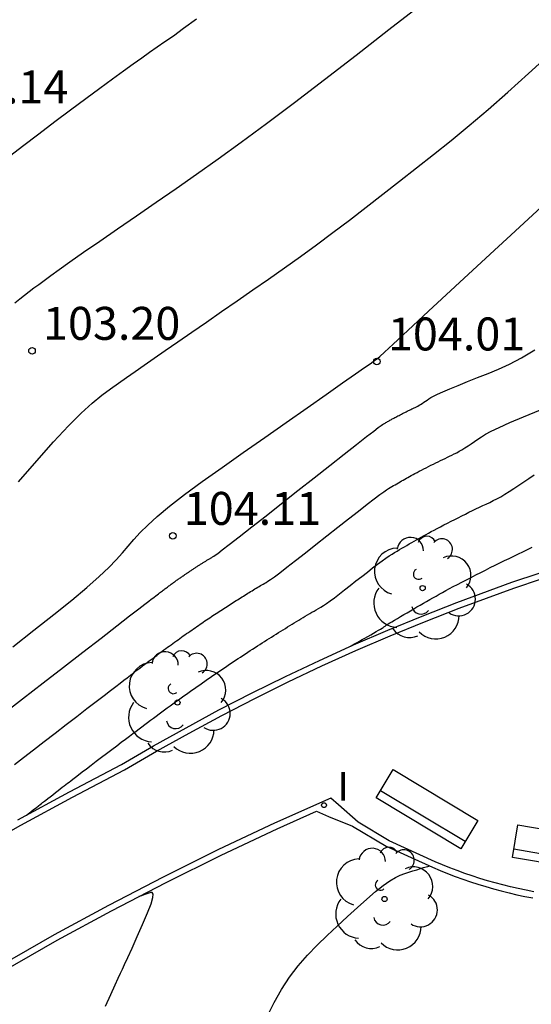
# Model space of a CAD drawing. Units: metres. Extents: x 582194 to 582384, y 4794820 to 4795280.
# Drawn here: x 582264 to 582275, y 4795216 to 4795239 of the extents above; entities that cross this region are included whole.
import ezdxf

# ---------------------------------------------------------------- set-up
doc = ezdxf.new("R2010")
doc.units = ezdxf.units.M
doc.header["$LTSCALE"] = 2
doc.layers.get('0').update_dxf_attribs({"linetype": 'CONTINUOUS'})
for name, color, linetype in [('020104', 34, 'CONTINUOUS'), ('020204', 9, 'CONTINUOUS'), ('020308', 9, 'CONTINUOUS'), ('060113', 4, 'CONTINUOUS'), ('060142', 4, 'CONTINUOUS'), ('090202', 1, 'CONTINUOUS'), ('100105', 3, 'CONTINUOUS'), ('100116', 71, 'CONTINUOUS'), ('100202', 3, 'CONTINUOUS'), ('270204', 9, 'CONTINUOUS'), ('270304', 9, 'CONTINUOUS')]:
    doc.layers.add(name, color=color, linetype=linetype)
doc.layers.add('020105', color=24, linetype='CONTINUOUS', lineweight=30)
doc.styles.add('ROMANS', font='ROMANS')
doc.styles.get("Standard").update_dxf_attribs({"font": 'ROMANS.SHX'})

# ---------------------------------------------------------------- blocks, each defined once
blk = doc.blocks.new('COTAPU')
blk.add_circle((0, 0), 0.075)
blk = doc.blocks.new('ARBOL')
blk.add_circle((0, 0), 0.0587)
for centre, radius, start, end in [((-0.28, 0.855), 0.3, 359.2878, 173.6078), ((0.097, 0.97), 0.21, 23.1565, 160.4665), ((0.438, 0.881), 0.24, 301.578, 139.328), ((-0.564, 0.381), 0.532, 92.28, 254.58), ((0.656, 0.288), 0.443, 319.8556, 114.7656), ((-0.091, 0.321), 0.12, 119.14, 310.56), ((0.819, -0.249), 0.383, 235.5275, 62.0275), ((-0.556, -0.339), 0.555, 142.64, 266.54), ((-0.039, -0.384), 0.21, 189.64, 323.88), ((0.299, -0.624), 0.532, 224.67, 0.24), ((-0.301, -0.676), 0.45, 213.78, 295.32)]:
    blk.add_arc(centre, radius, start, end)
blk = doc.blocks.new('BANCO')
blk.add_line((1.125, 0.1875), (-1.125, 0.1875))
blk.add_lwpolyline([(1.125, 0.75), (1.125, 0), (-1.125, 0), (-1.125, 0.75)], close=True)
blk = doc.blocks.new('REIND')
blk.add_circle((0, 0), 0.055)

msp = doc.modelspace()

# ---------------------------------------------------------------- linework, layer by layer
at = {"layer": '020104'}
for points in [[(582263.698, 4795232.444, 103), (582263.808, 4795232.535, 103), (582263.917, 4795232.621, 103), (582264.024, 4795232.704, 103), (582264.131, 4795232.784, 103), (582264.131, 4795232.784, 103), (582264.24, 4795232.866, 103), (582264.362, 4795232.957, 103), (582264.512, 4795233.067, 103), (582264.703, 4795233.204, 103), (582264.949, 4795233.378, 103), (582264.949, 4795233.378, 103), (582265.26, 4795233.595, 103), (582265.625, 4795233.848, 103), (582266.031, 4795234.13, 103), (582266.465, 4795234.429, 103), (582266.913, 4795234.738, 103), (582266.913, 4795234.738, 103), (582267.365, 4795235.051, 103), (582267.829, 4795235.374, 103), (582268.319, 4795235.72, 103), (582268.845, 4795236.1, 103), (582269.42, 4795236.526, 103), (582269.42, 4795236.526, 103), (582270.054, 4795237.003, 103), (582270.737, 4795237.527, 103), (582271.457, 4795238.083, 103), (582272.201, 4795238.663, 103), (582272.958, 4795239.254, 103)], [(582263.781, 4795228.374, 103.5), (582264.194, 4795228.85, 103.5), (582264.575, 4795229.279, 103.5), (582264.915, 4795229.644, 103.5), (582264.915, 4795229.644, 103.5), (582265.206, 4795229.934, 103.5), (582265.455, 4795230.161, 103.5), (582265.672, 4795230.341, 103.5), (582265.868, 4795230.488, 103.5), (582266.054, 4795230.62, 103.5), (582266.054, 4795230.62, 103.5), (582266.239, 4795230.749, 103.5), (582266.431, 4795230.884, 103.5), (582266.637, 4795231.027, 103.5), (582266.864, 4795231.185, 103.5), (582267.118, 4795231.361, 103.5), (582267.118, 4795231.361, 103.5), (582267.404, 4795231.56, 103.5), (582267.718, 4795231.776, 103.5), (582268.052, 4795232.007, 103.5), (582268.4, 4795232.248, 103.5), (582268.756, 4795232.493, 103.5), (582268.756, 4795232.493, 103.5), (582269.112, 4795232.739, 103.5), (582269.469, 4795232.987, 103.5), (582269.829, 4795233.239, 103.5), (582270.192, 4795233.498, 103.5), (582270.558, 4795233.765, 103.5), (582270.558, 4795233.765, 103.5), (582270.93, 4795234.043, 103.5), (582271.306, 4795234.328, 103.5), (582271.685, 4795234.62, 103.5), (582272.067, 4795234.916, 103.5), (582272.449, 4795235.215, 103.5), (582272.449, 4795235.215, 103.5), (582272.832, 4795235.514, 103.5), (582273.22, 4795235.821, 103.5), (582273.618, 4795236.14, 103.5), (582274.029, 4795236.479, 103.5), (582274.46, 4795236.845, 103.5), (582274.46, 4795236.845, 103.5), (582274.912, 4795237.241, 103.5), (582275.383, 4795237.663, 103.5), (582275.868, 4795238.105, 103.5)], [(582263.648, 4795224.618, 104), (582264.13, 4795224.994, 104), (582264.582, 4795225.35, 104), (582264.989, 4795225.678, 104), (582265.336, 4795225.967, 104), (582265.336, 4795225.967, 104), (582265.614, 4795226.213, 104), (582265.831, 4795226.42, 104), (582266.004, 4795226.598, 104), (582266.147, 4795226.757, 104), (582266.275, 4795226.907, 104), (582266.275, 4795226.907, 104), (582266.403, 4795227.057, 104), (582266.546, 4795227.214, 104), (582266.719, 4795227.388, 104), (582266.935, 4795227.585, 104), (582267.211, 4795227.814, 104), (582267.211, 4795227.814, 104), (582267.556, 4795228.079, 104), (582267.96, 4795228.377, 104), (582268.408, 4795228.698, 104), (582268.886, 4795229.036, 104), (582269.379, 4795229.381, 104), (582269.379, 4795229.381, 104), (582269.87, 4795229.725, 104), (582270.343, 4795230.056, 104), (582270.776, 4795230.359, 104), (582271.15, 4795230.621, 104), (582271.446, 4795230.828, 104), (582271.446, 4795230.828, 104), (582271.651, 4795230.971, 104), (582271.777, 4795231.059, 104), (582271.845, 4795231.107, 104), (582271.873, 4795231.127, 104), (582271.882, 4795231.133, 104), (582271.882, 4795231.133, 104), (582271.888, 4795231.137, 104), (582271.893, 4795231.141, 104), (582271.899, 4795231.145, 104), (582271.905, 4795231.149, 104), (582271.91, 4795231.153, 104), (582271.91, 4795231.153, 104), (582271.916, 4795231.157, 104), (582271.922, 4795231.162, 104), (582271.928, 4795231.166, 104), (582271.934, 4795231.171, 104), (582271.94, 4795231.176, 104), (582271.94, 4795231.176, 104), (582271.951, 4795231.185, 104), (582271.995, 4795231.224, 104), (582272.101, 4795231.322, 104), (582272.303, 4795231.508, 104), (582272.632, 4795231.812, 104), (582272.632, 4795231.812, 104), (582273.109, 4795232.254, 104), (582273.714, 4795232.813, 104), (582274.413, 4795233.46, 104), (582275.177, 4795234.167, 104), (582275.972, 4795234.902, 104)], [(582263.427, 4795223.09, 104.5), (582263.873, 4795223.435, 104.5), (582264.336, 4795223.794, 104.5), (582264.336, 4795223.794, 104.5), (582264.799, 4795224.152, 104.5), (582265.245, 4795224.497, 104.5), (582265.656, 4795224.816, 104.5), (582266.016, 4795225.094, 104.5), (582266.306, 4795225.318, 104.5), (582266.306, 4795225.318, 104.5), (582266.515, 4795225.48, 104.5), (582266.655, 4795225.588, 104.5), (582266.743, 4795225.656, 104.5), (582266.797, 4795225.697, 104.5), (582266.833, 4795225.724, 104.5), (582266.833, 4795225.724, 104.5), (582266.866, 4795225.749, 104.5), (582266.899, 4795225.774, 104.5), (582266.93, 4795225.798, 104.5), (582266.96, 4795225.821, 104.5), (582266.987, 4795225.841, 104.5), (582266.987, 4795225.841, 104.5), (582267.011, 4795225.86, 104.5), (582267.033, 4795225.876, 104.5), (582267.054, 4795225.892, 104.5), (582267.073, 4795225.906, 104.5), (582267.091, 4795225.92, 104.5), (582267.091, 4795225.92, 104.5), (582267.11, 4795225.934, 104.5), (582267.128, 4795225.948, 104.5), (582267.146, 4795225.961, 104.5), (582267.165, 4795225.975, 104.5), (582267.183, 4795225.988, 104.5), (582267.183, 4795225.988, 104.5), (582267.201, 4795226.001, 104.5), (582267.218, 4795226.015, 104.5), (582267.236, 4795226.028, 104.5), (582267.254, 4795226.04, 104.5), (582267.272, 4795226.053, 104.5), (582267.272, 4795226.053, 104.5), (582267.289, 4795226.066, 104.5), (582267.307, 4795226.079, 104.5), (582267.324, 4795226.092, 104.5), (582267.342, 4795226.104, 104.5), (582267.359, 4795226.117, 104.5), (582267.359, 4795226.117, 104.5), (582267.376, 4795226.129, 104.5), (582267.393, 4795226.141, 104.5), (582267.41, 4795226.153, 104.5), (582267.427, 4795226.165, 104.5), (582267.444, 4795226.177, 104.5), (582267.444, 4795226.177, 104.5), (582267.461, 4795226.189, 104.5), (582267.478, 4795226.2, 104.5), (582267.495, 4795226.212, 104.5), (582267.512, 4795226.224, 104.5), (582267.528, 4795226.235, 104.5), (582267.528, 4795226.235, 104.5), (582267.545, 4795226.247, 104.5), (582267.561, 4795226.258, 104.5), (582267.577, 4795226.269, 104.5), (582267.594, 4795226.28, 104.5), (582267.61, 4795226.291, 104.5), (582267.61, 4795226.291, 104.5), (582267.626, 4795226.302, 104.5), (582267.642, 4795226.313, 104.5), (582267.658, 4795226.324, 104.5), (582267.674, 4795226.334, 104.5), (582267.69, 4795226.345, 104.5), (582267.69, 4795226.345, 104.5), (582267.706, 4795226.356, 104.5), (582267.722, 4795226.366, 104.5), (582267.737, 4795226.376, 104.5), (582267.753, 4795226.386, 104.5), (582267.768, 4795226.396, 104.5), (582267.768, 4795226.396, 104.5), (582267.784, 4795226.407, 104.5), (582267.799, 4795226.417, 104.5), (582267.815, 4795226.427, 104.5), (582267.83, 4795226.437, 104.5), (582267.845, 4795226.447, 104.5), (582267.845, 4795226.447, 104.5), (582267.86, 4795226.456, 104.5), (582267.876, 4795226.466, 104.5), (582267.891, 4795226.475, 104.5), (582267.905, 4795226.485, 104.5), (582267.92, 4795226.494, 104.5), (582267.92, 4795226.494, 104.5), (582267.935, 4795226.503, 104.5), (582267.95, 4795226.513, 104.5), (582267.965, 4795226.522, 104.5), (582267.98, 4795226.531, 104.5), (582267.994, 4795226.54, 104.5), (582267.994, 4795226.54, 104.5), (582268.009, 4795226.549, 104.5), (582268.023, 4795226.558, 104.5), (582268.037, 4795226.567, 104.5), (582268.051, 4795226.576, 104.5), (582268.066, 4795226.585, 104.5), (582268.066, 4795226.585, 104.5), (582268.08, 4795226.593, 104.5), (582268.094, 4795226.602, 104.5), (582268.108, 4795226.611, 104.5), (582268.122, 4795226.619, 104.5), (582268.136, 4795226.628, 104.5), (582268.136, 4795226.628, 104.5), (582268.15, 4795226.636, 104.5), (582268.164, 4795226.644, 104.5), (582268.178, 4795226.652, 104.5), (582268.192, 4795226.66, 104.5), (582268.206, 4795226.668, 104.5), (582268.206, 4795226.668, 104.5), (582268.222, 4795226.678, 104.5), (582268.253, 4795226.699, 104.5), (582268.312, 4795226.743, 104.5), (582268.415, 4795226.821, 104.5), (582268.574, 4795226.945, 104.5), (582268.574, 4795226.945, 104.5), (582268.8, 4795227.121, 104.5), (582269.083, 4795227.344, 104.5), (582269.41, 4795227.6, 104.5), (582269.764, 4795227.88, 104.5), (582270.134, 4795228.17, 104.5), (582270.134, 4795228.17, 104.5), (582270.503, 4795228.461, 104.5), (582270.858, 4795228.741, 104.5), (582271.185, 4795228.998, 104.5), (582271.469, 4795229.221, 104.5), (582271.697, 4795229.399, 104.5), (582271.697, 4795229.399, 104.5), (582271.859, 4795229.524, 104.5), (582271.964, 4795229.605, 104.5), (582272.028, 4795229.651, 104.5), (582272.062, 4795229.675, 104.5), (582272.083, 4795229.688, 104.5), (582272.083, 4795229.688, 104.5), (582272.102, 4795229.699, 104.5), (582272.12, 4795229.709, 104.5), (582272.138, 4795229.72, 104.5), (582272.157, 4795229.731, 104.5), (582272.175, 4795229.741, 104.5), (582272.175, 4795229.741, 104.5), (582272.193, 4795229.751, 104.5), (582272.211, 4795229.762, 104.5), (582272.229, 4795229.772, 104.5), (582272.247, 4795229.782, 104.5), (582272.264, 4795229.792, 104.5), (582272.264, 4795229.792, 104.5), (582272.282, 4795229.802, 104.5), (582272.3, 4795229.812, 104.5), (582272.319, 4795229.823, 104.5), (582272.339, 4795229.834, 104.5), (582272.361, 4795229.845, 104.5), (582272.361, 4795229.845, 104.5), (582272.384, 4795229.858, 104.5), (582272.409, 4795229.87, 104.5), (582272.435, 4795229.884, 104.5), (582272.461, 4795229.897, 104.5), (582272.488, 4795229.911, 104.5), (582272.488, 4795229.911, 104.5), (582272.515, 4795229.925, 104.5), (582272.542, 4795229.938, 104.5), (582272.569, 4795229.952, 104.5), (582272.596, 4795229.965, 104.5), (582272.622, 4795229.978, 104.5), (582272.622, 4795229.978, 104.5), (582272.649, 4795229.991, 104.5), (582272.675, 4795230.004, 104.5), (582272.701, 4795230.016, 104.5), (582272.726, 4795230.029, 104.5), (582272.752, 4795230.041, 104.5), (582272.752, 4795230.041, 104.5), (582272.778, 4795230.053, 104.5), (582272.805, 4795230.066, 104.5), (582272.832, 4795230.08, 104.5), (582272.861, 4795230.096, 104.5), (582272.892, 4795230.114, 104.5), (582272.892, 4795230.114, 104.5), (582272.925, 4795230.134, 104.5), (582272.96, 4795230.157, 104.5), (582272.996, 4795230.181, 104.5), (582273.034, 4795230.207, 104.5), (582273.072, 4795230.233, 104.5), (582273.072, 4795230.233, 104.5), (582273.111, 4795230.259, 104.5), (582273.159, 4795230.289, 104.5), (582273.222, 4795230.323, 104.5), (582273.31, 4795230.366, 104.5), (582273.43, 4795230.421, 104.5), (582273.43, 4795230.421, 104.5), (582273.587, 4795230.488, 104.5), (582273.777, 4795230.566, 104.5), (582273.991, 4795230.652, 104.5), (582274.221, 4795230.744, 104.5), (582274.459, 4795230.839, 104.5), (582274.459, 4795230.839, 104.5), (582274.7, 4795230.937, 104.5), (582274.951, 4795231.049, 104.5), (582275.223, 4795231.19, 104.5), (582275.525, 4795231.374, 104.5)], [(582263.964, 4795220.787, 105.5), (582264.026, 4795220.835, 105.5), (582264.07, 4795220.869, 105.5), (582264.123, 4795220.911, 105.5), (582264.178, 4795220.954, 105.5), (582264.231, 4795220.995, 105.5), (582264.275, 4795221.029, 105.5), (582264.275, 4795221.029, 105.5), (582264.305, 4795221.053, 105.5), (582264.327, 4795221.07, 105.5), (582264.346, 4795221.085, 105.5), (582264.368, 4795221.102, 105.5), (582264.399, 4795221.126, 105.5), (582264.399, 4795221.126, 105.5), (582264.443, 4795221.16, 105.5), (582264.497, 4795221.203, 105.5), (582264.557, 4795221.25, 105.5), (582264.619, 4795221.298, 105.5), (582264.678, 4795221.344, 105.5), (582264.678, 4795221.344, 105.5), (582264.729, 4795221.384, 105.5), (582264.775, 4795221.419, 105.5), (582264.816, 4795221.451, 105.5), (582264.855, 4795221.481, 105.5), (582264.891, 4795221.509, 105.5), (582264.891, 4795221.509, 105.5), (582264.928, 4795221.538, 105.5), (582264.968, 4795221.569, 105.5), (582265.015, 4795221.605, 105.5), (582265.072, 4795221.648, 105.5), (582265.142, 4795221.702, 105.5), (582265.142, 4795221.702, 105.5), (582265.227, 4795221.767, 105.5), (582265.325, 4795221.842, 105.5), (582265.433, 4795221.924, 105.5), (582265.548, 4795222.011, 105.5), (582265.666, 4795222.101, 105.5), (582265.666, 4795222.101, 105.5), (582265.784, 4795222.19, 105.5), (582265.9, 4795222.278, 105.5), (582266.012, 4795222.363, 105.5), (582266.117, 4795222.443, 105.5), (582266.214, 4795222.517, 105.5), (582266.214, 4795222.517, 105.5), (582266.301, 4795222.583, 105.5), (582266.38, 4795222.642, 105.5), (582266.452, 4795222.696, 105.5), (582266.52, 4795222.747, 105.5), (582266.586, 4795222.797, 105.5), (582266.586, 4795222.797, 105.5), (582266.651, 4795222.846, 105.5), (582266.716, 4795222.895, 105.5), (582266.782, 4795222.944, 105.5), (582266.846, 4795222.992, 105.5), (582266.911, 4795223.04, 105.5), (582266.911, 4795223.04, 105.5), (582266.975, 4795223.087, 105.5), (582267.038, 4795223.134, 105.5), (582267.101, 4795223.18, 105.5), (582267.164, 4795223.226, 105.5), (582267.227, 4795223.271, 105.5), (582267.227, 4795223.271, 105.5), (582267.29, 4795223.317, 105.5), (582267.352, 4795223.362, 105.5), (582267.415, 4795223.408, 105.5), (582267.477, 4795223.452, 105.5), (582267.539, 4795223.497, 105.5), (582267.539, 4795223.497, 105.5), (582267.6, 4795223.54, 105.5), (582267.661, 4795223.583, 105.5), (582267.721, 4795223.626, 105.5), (582267.781, 4795223.668, 105.5), (582267.842, 4795223.71, 105.5), (582267.842, 4795223.71, 105.5), (582267.902, 4795223.753, 105.5), (582267.962, 4795223.795, 105.5), (582268.021, 4795223.836, 105.5), (582268.081, 4795223.878, 105.5), (582268.14, 4795223.919, 105.5), (582268.14, 4795223.919, 105.5), (582268.199, 4795223.959, 105.5), (582268.257, 4795223.999, 105.5), (582268.315, 4795224.038, 105.5), (582268.372, 4795224.078, 105.5), (582268.43, 4795224.117, 105.5), (582268.43, 4795224.117, 105.5), (582268.487, 4795224.156, 105.5), (582268.545, 4795224.195, 105.5), (582268.602, 4795224.233, 105.5), (582268.659, 4795224.272, 105.5), (582268.716, 4795224.309, 105.5), (582268.716, 4795224.309, 105.5), (582268.772, 4795224.347, 105.5), (582268.828, 4795224.383, 105.5), (582268.883, 4795224.42, 105.5), (582268.939, 4795224.456, 105.5), (582268.994, 4795224.492, 105.5), (582268.994, 4795224.492, 105.5), (582269.049, 4795224.528, 105.5), (582269.104, 4795224.564, 105.5), (582269.159, 4795224.6, 105.5), (582269.214, 4795224.635, 105.5), (582269.268, 4795224.67, 105.5), (582269.268, 4795224.67, 105.5), (582269.322, 4795224.705, 105.5), (582269.376, 4795224.739, 105.5), (582269.429, 4795224.773, 105.5), (582269.482, 4795224.806, 105.5), (582269.535, 4795224.839, 105.5), (582269.535, 4795224.839, 105.5), (582269.588, 4795224.873, 105.5), (582269.641, 4795224.906, 105.5), (582269.694, 4795224.939, 105.5), (582269.746, 4795224.972, 105.5), (582269.798, 4795225.004, 105.5), (582269.798, 4795225.004, 105.5), (582269.849, 4795225.036, 105.5), (582269.9, 4795225.068, 105.5), (582269.951, 4795225.1, 105.5), (582270.001, 4795225.131, 105.5), (582270.052, 4795225.162, 105.5), (582270.052, 4795225.162, 105.5), (582270.102, 4795225.193, 105.5), (582270.152, 4795225.224, 105.5), (582270.203, 4795225.255, 105.5), (582270.253, 4795225.285, 105.5), (582270.303, 4795225.315, 105.5), (582270.303, 4795225.315, 105.5), (582270.353, 4795225.345, 105.5), (582270.403, 4795225.373, 105.5), (582270.452, 4795225.402, 105.5), (582270.502, 4795225.43, 105.5), (582270.552, 4795225.458, 105.5), (582270.552, 4795225.458, 105.5), (582270.602, 4795225.486, 105.5), (582270.655, 4795225.518, 105.5), (582270.715, 4795225.556, 105.5), (582270.785, 4795225.602, 105.5), (582270.868, 4795225.661, 105.5), (582270.868, 4795225.661, 105.5), (582270.966, 4795225.733, 105.5), (582271.077, 4795225.818, 105.5), (582271.198, 4795225.912, 105.5), (582271.325, 4795226.012, 105.5), (582271.456, 4795226.114, 105.5), (582271.456, 4795226.114, 105.5), (582271.586, 4795226.217, 105.5), (582271.714, 4795226.317, 105.5), (582271.835, 4795226.412, 105.5), (582271.948, 4795226.497, 105.5), (582272.049, 4795226.572, 105.5), (582272.049, 4795226.572, 105.5), (582272.135, 4795226.634, 105.5), (582272.209, 4795226.684, 105.5), (582272.275, 4795226.725, 105.5), (582272.334, 4795226.762, 105.5), (582272.391, 4795226.795, 105.5), (582272.391, 4795226.795, 105.5), (582272.447, 4795226.828, 105.5), (582272.502, 4795226.86, 105.5), (582272.558, 4795226.893, 105.5), (582272.613, 4795226.925, 105.5), (582272.669, 4795226.957, 105.5), (582272.669, 4795226.957, 105.5), (582272.723, 4795226.988, 105.5), (582272.778, 4795227.019, 105.5), (582272.832, 4795227.05, 105.5), (582272.886, 4795227.081, 105.5), (582272.94, 4795227.111, 105.5), (582272.94, 4795227.111, 105.5), (582272.994, 4795227.142, 105.5), (582273.049, 4795227.173, 105.5), (582273.107, 4795227.205, 105.5), (582273.168, 4795227.238, 105.5), (582273.233, 4795227.273, 105.5), (582273.233, 4795227.273, 105.5), (582273.303, 4795227.31, 105.5), (582273.378, 4795227.349, 105.5), (582273.457, 4795227.389, 105.5), (582273.537, 4795227.43, 105.5), (582273.619, 4795227.472, 105.5), (582273.619, 4795227.472, 105.5), (582273.701, 4795227.513, 105.5), (582273.782, 4795227.555, 105.5), (582273.864, 4795227.596, 105.5), (582273.945, 4795227.637, 105.5), (582274.025, 4795227.677, 105.5), (582274.025, 4795227.677, 105.5), (582274.105, 4795227.716, 105.5), (582274.184, 4795227.754, 105.5), (582274.263, 4795227.792, 105.5), (582274.341, 4795227.829, 105.5), (582274.42, 4795227.866, 105.5), (582274.42, 4795227.866, 105.5), (582274.498, 4795227.904, 105.5), (582274.578, 4795227.943, 105.5), (582274.661, 4795227.986, 105.5), (582274.749, 4795228.033, 105.5), (582274.842, 4795228.087, 105.5), (582274.842, 4795228.087, 105.5), (582274.942, 4795228.149, 105.5), (582275.049, 4795228.218, 105.5), (582275.159, 4795228.292, 105.5), (582275.273, 4795228.369, 105.5), (582275.388, 4795228.448, 105.5), (582275.388, 4795228.448, 105.5), (582275.506, 4795228.527, 105.5)], [(582271.324, 4795224.624, 106), (582271.329, 4795224.627, 106), (582271.333, 4795224.629, 106), (582271.337, 4795224.632, 106), (582271.342, 4795224.635, 106), (582271.347, 4795224.637, 106), (582271.35, 4795224.64, 106), (582271.35, 4795224.64, 106), (582271.353, 4795224.641, 106), (582271.355, 4795224.643, 106), (582271.356, 4795224.644, 106), (582271.358, 4795224.645, 106), (582271.361, 4795224.646, 106), (582271.361, 4795224.646, 106), (582271.365, 4795224.649, 106), (582271.372, 4795224.653, 106), (582271.386, 4795224.661, 106), (582271.407, 4795224.673, 106), (582271.438, 4795224.691, 106), (582271.438, 4795224.691, 106), (582271.481, 4795224.715, 106), (582271.533, 4795224.745, 106), (582271.593, 4795224.779, 106), (582271.657, 4795224.815, 106), (582271.725, 4795224.853, 106), (582271.725, 4795224.853, 106), (582271.792, 4795224.891, 106), (582271.857, 4795224.928, 106), (582271.917, 4795224.962, 106), (582271.97, 4795224.993, 106), (582272.015, 4795225.019, 106), (582272.015, 4795225.019, 106), (582272.049, 4795225.039, 106), (582272.074, 4795225.055, 106), (582272.092, 4795225.068, 106), (582272.105, 4795225.078, 106), (582272.117, 4795225.086, 106), (582272.117, 4795225.086, 106), (582272.128, 4795225.095, 106), (582272.142, 4795225.106, 106), (582272.161, 4795225.119, 106), (582272.188, 4795225.136, 106), (582272.224, 4795225.159, 106), (582272.224, 4795225.159, 106), (582272.273, 4795225.188, 106), (582272.332, 4795225.223, 106), (582272.399, 4795225.263, 106), (582272.47, 4795225.305, 106), (582272.544, 4795225.348, 106), (582272.544, 4795225.348, 106), (582272.619, 4795225.392, 106), (582272.694, 4795225.436, 106), (582272.768, 4795225.479, 106), (582272.842, 4795225.522, 106), (582272.915, 4795225.565, 106), (582272.915, 4795225.565, 106), (582272.988, 4795225.607, 106), (582273.061, 4795225.648, 106), (582273.133, 4795225.689, 106), (582273.206, 4795225.73, 106), (582273.278, 4795225.771, 106), (582273.278, 4795225.771, 106), (582273.35, 4795225.811, 106), (582273.424, 4795225.853, 106), (582273.5, 4795225.895, 106), (582273.582, 4795225.94, 106), (582273.669, 4795225.987, 106), (582273.669, 4795225.987, 106), (582273.763, 4795226.036, 106), (582273.863, 4795226.088, 106), (582273.968, 4795226.142, 106), (582274.075, 4795226.197, 106), (582274.184, 4795226.252, 106), (582274.184, 4795226.252, 106), (582274.293, 4795226.308, 106), (582274.402, 4795226.363, 106), (582274.511, 4795226.418, 106), (582274.619, 4795226.472, 106), (582274.727, 4795226.526, 106), (582274.727, 4795226.526, 106), (582274.833, 4795226.578, 106), (582274.939, 4795226.629, 106), (582275.044, 4795226.679, 106), (582275.149, 4795226.729, 106), (582275.253, 4795226.779, 106), (582275.253, 4795226.779, 106), (582275.358, 4795226.829, 106), (582275.465, 4795226.881, 106)], [(582269.44, 4795216.216, 106), (582269.596, 4795216.522, 106), (582269.763, 4795216.817, 106), (582269.943, 4795217.094, 106), (582269.943, 4795217.094, 106), (582270.14, 4795217.352, 106), (582270.351, 4795217.594, 106), (582270.571, 4795217.823, 106), (582270.799, 4795218.044, 106), (582271.031, 4795218.261, 106), (582271.031, 4795218.261, 106), (582271.261, 4795218.476, 106), (582271.487, 4795218.683, 106), (582271.701, 4795218.875, 106), (582271.899, 4795219.045, 106), (582272.075, 4795219.185, 106), (582272.075, 4795219.185, 106), (582272.224, 4795219.29, 106), (582272.352, 4795219.365, 106), (582272.464, 4795219.418, 106), (582272.564, 4795219.455, 106), (582272.658, 4795219.485, 106), (582272.658, 4795219.485, 106), (582272.752, 4795219.514, 106), (582272.841, 4795219.542, 106), (582272.923, 4795219.567, 106), (582272.994, 4795219.589, 106), (582273.049, 4795219.606, 106), (582273.049, 4795219.606, 106), (582273.087, 4795219.617, 106), (582273.11, 4795219.625, 106), (582273.122, 4795219.628, 106)], [(582265.758, 4795216.44, 105.5), (582265.879, 4795216.703, 105.5), (582265.979, 4795216.921, 105.5), (582265.979, 4795216.921, 105.5), (582266.049, 4795217.075, 105.5), (582266.099, 4795217.184, 105.5), (582266.142, 4795217.278, 105.5), (582266.192, 4795217.388, 105.5), (582266.263, 4795217.541, 105.5), (582266.263, 4795217.541, 105.5), (582266.363, 4795217.76, 105.5), (582266.481, 4795218.022, 105.5), (582266.603, 4795218.298, 105.5), (582266.712, 4795218.557, 105.5), (582266.793, 4795218.768, 105.5), (582266.793, 4795218.768, 105.5), (582266.835, 4795218.91, 105.5), (582266.842, 4795218.989, 105.5), (582266.823, 4795219.022, 105.5), (582266.787, 4795219.024, 105.5), (582266.742, 4795219.01, 105.5), (582266.742, 4795219.01, 105.5), (582266.696, 4795218.993, 105.5), (582266.652, 4795218.978, 105.5), (582266.611, 4795218.963, 105.5), (582266.576, 4795218.951, 105.5), (582266.549, 4795218.941, 105.5), (582266.549, 4795218.941, 105.5), (582266.53, 4795218.934, 105.5), (582266.519, 4795218.93, 105.5), (582266.513, 4795218.928, 105.5)]]:
    msp.add_polyline3d(points, dxfattribs=at)
at = {"layer": '020105'}
for points in [[(582263.502, 4795235.73, 102.5), (582263.873, 4795236.014, 102.5), (582264.24, 4795236.293, 102.5), (582264.24, 4795236.293, 102.5), (582264.607, 4795236.569, 102.5), (582264.965, 4795236.839, 102.5), (582265.307, 4795237.096, 102.5), (582265.626, 4795237.333, 102.5), (582265.914, 4795237.546, 102.5), (582265.914, 4795237.546, 102.5), (582266.165, 4795237.729, 102.5), (582266.385, 4795237.886, 102.5), (582266.581, 4795238.024, 102.5), (582266.761, 4795238.15, 102.5), (582266.933, 4795238.269, 102.5), (582266.933, 4795238.269, 102.5), (582267.108, 4795238.39, 102.5), (582267.302, 4795238.526, 102.5), (582267.534, 4795238.694, 102.5), (582267.824, 4795238.909, 102.5)], [(582263.688, 4795221.934, 105), (582263.893, 4795222.094, 105), (582264.121, 4795222.27, 105), (582264.364, 4795222.458, 105), (582264.614, 4795222.652, 105), (582264.614, 4795222.652, 105), (582264.864, 4795222.845, 105), (582265.107, 4795223.033, 105), (582265.336, 4795223.21, 105), (582265.544, 4795223.371, 105), (582265.724, 4795223.51, 105), (582265.724, 4795223.51, 105), (582265.871, 4795223.623, 105), (582265.99, 4795223.715, 105), (582266.088, 4795223.79, 105), (582266.172, 4795223.854, 105), (582266.249, 4795223.912, 105), (582266.249, 4795223.912, 105), (582266.325, 4795223.97, 105), (582266.399, 4795224.026, 105), (582266.471, 4795224.081, 105), (582266.539, 4795224.132, 105), (582266.601, 4795224.179, 105), (582266.601, 4795224.179, 105), (582266.656, 4795224.221, 105), (582266.707, 4795224.259, 105), (582266.753, 4795224.294, 105), (582266.796, 4795224.327, 105), (582266.839, 4795224.358, 105), (582266.839, 4795224.358, 105), (582266.88, 4795224.39, 105), (582266.922, 4795224.421, 105), (582266.964, 4795224.453, 105), (582267.005, 4795224.484, 105), (582267.047, 4795224.514, 105), (582267.047, 4795224.514, 105), (582267.088, 4795224.544, 105), (582267.128, 4795224.574, 105), (582267.169, 4795224.604, 105), (582267.209, 4795224.633, 105), (582267.249, 4795224.662, 105), (582267.249, 4795224.662, 105), (582267.289, 4795224.691, 105), (582267.33, 4795224.721, 105), (582267.37, 4795224.75, 105), (582267.409, 4795224.778, 105), (582267.449, 4795224.807, 105), (582267.449, 4795224.807, 105), (582267.488, 4795224.834, 105), (582267.527, 4795224.862, 105), (582267.566, 4795224.889, 105), (582267.604, 4795224.917, 105), (582267.643, 4795224.944, 105), (582267.643, 4795224.944, 105), (582267.681, 4795224.971, 105), (582267.72, 4795224.998, 105), (582267.758, 4795225.024, 105), (582267.796, 4795225.051, 105), (582267.834, 4795225.077, 105), (582267.834, 4795225.077, 105), (582267.872, 4795225.103, 105), (582267.909, 4795225.128, 105), (582267.946, 4795225.154, 105), (582267.983, 4795225.179, 105), (582268.02, 4795225.204, 105), (582268.02, 4795225.204, 105), (582268.057, 4795225.229, 105), (582268.093, 4795225.254, 105), (582268.13, 4795225.278, 105), (582268.167, 4795225.303, 105), (582268.203, 4795225.327, 105), (582268.203, 4795225.327, 105), (582268.239, 4795225.351, 105), (582268.275, 4795225.375, 105), (582268.31, 4795225.398, 105), (582268.346, 4795225.421, 105), (582268.381, 4795225.444, 105), (582268.381, 4795225.444, 105), (582268.416, 4795225.467, 105), (582268.452, 4795225.49, 105), (582268.487, 4795225.513, 105), (582268.522, 4795225.536, 105), (582268.557, 4795225.558, 105), (582268.557, 4795225.558, 105), (582268.591, 4795225.581, 105), (582268.626, 4795225.602, 105), (582268.66, 4795225.624, 105), (582268.694, 4795225.645, 105), (582268.728, 4795225.667, 105), (582268.728, 4795225.667, 105), (582268.762, 4795225.688, 105), (582268.796, 4795225.709, 105), (582268.829, 4795225.731, 105), (582268.863, 4795225.752, 105), (582268.896, 4795225.772, 105), (582268.896, 4795225.772, 105), (582268.929, 4795225.793, 105), (582268.962, 4795225.813, 105), (582268.994, 4795225.833, 105), (582269.026, 4795225.853, 105), (582269.059, 4795225.873, 105), (582269.059, 4795225.873, 105), (582269.091, 4795225.893, 105), (582269.123, 4795225.913, 105), (582269.155, 4795225.933, 105), (582269.187, 4795225.952, 105), (582269.22, 4795225.972, 105), (582269.22, 4795225.972, 105), (582269.252, 4795225.99, 105), (582269.283, 4795226.009, 105), (582269.315, 4795226.027, 105), (582269.347, 4795226.045, 105), (582269.379, 4795226.063, 105), (582269.379, 4795226.063, 105), (582269.412, 4795226.082, 105), (582269.454, 4795226.108, 105), (582269.514, 4795226.149, 105), (582269.6, 4795226.212, 105), (582269.721, 4795226.303, 105), (582269.721, 4795226.303, 105), (582269.883, 4795226.427, 105), (582270.08, 4795226.581, 105), (582270.304, 4795226.756, 105), (582270.545, 4795226.946, 105), (582270.795, 4795227.142, 105), (582270.795, 4795227.142, 105), (582271.044, 4795227.339, 105), (582271.286, 4795227.529, 105), (582271.51, 4795227.705, 105), (582271.708, 4795227.859, 105), (582271.873, 4795227.985, 105), (582271.873, 4795227.985, 105), (582271.997, 4795228.079, 105), (582272.087, 4795228.144, 105), (582272.151, 4795228.188, 105), (582272.198, 4795228.218, 105), (582272.237, 4795228.241, 105), (582272.237, 4795228.241, 105), (582272.274, 4795228.263, 105), (582272.311, 4795228.285, 105), (582272.348, 4795228.306, 105), (582272.385, 4795228.328, 105), (582272.422, 4795228.349, 105), (582272.422, 4795228.349, 105), (582272.458, 4795228.37, 105), (582272.494, 4795228.391, 105), (582272.53, 4795228.411, 105), (582272.566, 4795228.431, 105), (582272.602, 4795228.452, 105), (582272.602, 4795228.452, 105), (582272.638, 4795228.472, 105), (582272.675, 4795228.492, 105), (582272.713, 4795228.514, 105), (582272.754, 4795228.536, 105), (582272.797, 4795228.559, 105), (582272.797, 4795228.559, 105), (582272.844, 4795228.584, 105), (582272.894, 4795228.61, 105), (582272.946, 4795228.636, 105), (582272.999, 4795228.664, 105), (582273.054, 4795228.691, 105), (582273.054, 4795228.691, 105), (582273.108, 4795228.719, 105), (582273.162, 4795228.747, 105), (582273.216, 4795228.774, 105), (582273.27, 4795228.801, 105), (582273.324, 4795228.827, 105), (582273.324, 4795228.827, 105), (582273.377, 4795228.853, 105), (582273.429, 4795228.879, 105), (582273.482, 4795228.904, 105), (582273.534, 4795228.929, 105), (582273.586, 4795228.954, 105), (582273.586, 4795228.954, 105), (582273.638, 4795228.979, 105), (582273.691, 4795229.005, 105), (582273.747, 4795229.033, 105), (582273.805, 4795229.065, 105), (582273.867, 4795229.101, 105), (582273.867, 4795229.101, 105), (582273.934, 4795229.142, 105), (582274.004, 4795229.188, 105), (582274.078, 4795229.237, 105), (582274.153, 4795229.288, 105), (582274.23, 4795229.34, 105), (582274.23, 4795229.34, 105), (582274.31, 4795229.394, 105), (582274.405, 4795229.453, 105), (582274.533, 4795229.523, 105), (582274.71, 4795229.61, 105), (582274.952, 4795229.719, 105), (582274.952, 4795229.719, 105), (582275.27, 4795229.854, 105), (582275.652, 4795230.012, 105)]]:
    msp.add_polyline3d(points, dxfattribs=at)
at = {"layer": '060113'}
msp.add_polyline3d([(582275.503, 4795219.039, 106.111), (582275.325, 4795219.073, 106.103), (582275.148, 4795219.111, 106.095), (582274.971, 4795219.151, 106.086), (582274.796, 4795219.195, 106.078), (582274.621, 4795219.242, 106.07), (582274.447, 4795219.291, 106.062), (582274.273, 4795219.344, 106.054), (582274.101, 4795219.4, 106.046), (582273.93, 4795219.459, 106.038), (582273.76, 4795219.521, 106.029), (582273.591, 4795219.586, 106.021), (582273.423, 4795219.654, 106.013), (582273.256, 4795219.725, 106.005), (582272.209, 4795220.201, 105.932), (582271.502, 4795220.628, 105.889), (582271.057, 4795221.016, 105.846), (582270.882, 4795221.174, 105.837), (582269.601, 4795220.598, 105.741), (582268.331, 4795219.999, 105.645), (582267.073, 4795219.376, 105.548), (582265.826, 4795218.73, 105.452), (582264.592, 4795218.061, 105.356), (582263.01, 4795217.159, 105.217)], dxfattribs=at)
at = {"layer": '060142'}
msp.add_polyline3d([(582263.762, 4795220.677, 105.482), (582264.938, 4795221.316, 105.585), (582266.12, 4795221.935, 105.687), (582266.85, 4795222.36, 105.732), (582267.591, 4795222.775, 105.777), (582268.339, 4795223.178, 105.821), (582269.094, 4795223.567, 105.866), (582269.855, 4795223.943, 105.911), (582270.623, 4795224.307, 105.956), (582271.397, 4795224.657, 106.001), (582272.177, 4795224.993, 106.045), (582272.962, 4795225.316, 106.09), (582273.753, 4795225.626, 106.135), (582275.003, 4795226.084, 106.194), (582276.266, 4795226.508, 106.254), (582277.541, 4795226.898, 106.313), (582278.82, 4795227.211, 106.366), (582280.108, 4795227.477, 106.42), (582281.405, 4795227.697, 106.473), (582282.875, 4795227.89, 106.523), (582284.35, 4795228.023, 106.574), (582285.16, 4795228.085, 106.6), (582285.973, 4795228.126, 106.625), (582286.786, 4795228.144, 106.651)], dxfattribs=at)
at = {"layer": '100105'}
msp.add_polyline3d([(582263.081, 4795217.038, 105.217), (582264.66, 4795217.939, 105.356), (582265.892, 4795218.607, 105.452), (582267.136, 4795219.251, 105.548), (582268.392, 4795219.873, 105.645), (582269.66, 4795220.471, 105.741), (582270.56, 4795220.876, 105.808), (582270.834, 4795220.753, 105.839), (582271.379, 4795220.537, 105.886), (582272.144, 4795220.077, 105.932), (582273.2, 4795219.597, 106.005), (582273.369, 4795219.525, 106.013), (582273.539, 4795219.456, 106.021), (582273.711, 4795219.39, 106.029), (582273.883, 4795219.327, 106.038), (582274.057, 4795219.268, 106.046), (582274.231, 4795219.211, 106.054), (582274.407, 4795219.157, 106.062), (582274.583, 4795219.107, 106.07), (582274.761, 4795219.059, 106.078), (582274.939, 4795219.015, 106.086), (582275.118, 4795218.974, 106.095), (582275.297, 4795218.936, 106.103), (582275.477, 4795218.901, 106.111)], dxfattribs=at)
at = {"layer": '100116'}
msp.add_polyline3d([(582262.666, 4795219.899, 105.38), (582263.83, 4795220.555, 105.482), (582265.004, 4795221.192, 105.585), (582266.188, 4795221.812, 105.687), (582266.92, 4795222.239, 105.732), (582267.659, 4795222.653, 105.777), (582268.404, 4795223.054, 105.821), (582269.157, 4795223.442, 105.866), (582269.916, 4795223.817, 105.911), (582270.682, 4795224.179, 105.956), (582271.454, 4795224.528, 106.001), (582272.231, 4795224.864, 106.045), (582273.014, 4795225.186, 106.09), (582273.803, 4795225.495, 106.135), (582275.05, 4795225.952, 106.194), (582276.308, 4795226.374, 106.254)], dxfattribs=at)

# ---------------------------------------------------------------- block references
at = {"layer": '020204'}
for p in [(582264.086, 4795231.353, 103.204), (582271.932, 4795231.111, 104.008), (582267.289, 4795227.141, 104.109)]:
    msp.add_blockref('COTAPU', p, dxfattribs=at)
at = {"layer": '090202'}
for p, rotation in [((582272.879, 4795220.599, 106.02), 329.0464329789452), ((582276.122, 4795219.635, 106.173), 350.3854307262241)]:
    msp.add_blockref('BANCO', p, dxfattribs=dict(at, rotation=rotation))
at = {"layer": '100202'}
for p in [(582272.972, 4795225.952, 105.983), (582267.394, 4795223.347, 105.604), (582272.105, 4795218.875, 106.085)]:
    msp.add_blockref('ARBOL', p, dxfattribs=at)
at = {"layer": '270204'}
msp.add_blockref('REIND', (582270.728, 4795221.011, 105.832), dxfattribs=at)

# ---------------------------------------------------------------- texts
at = {"layer": '020308'}
for s, p in [('102.14', (582261.788, 4795236.984, 102.138)), ('103.20', (582264.336, 4795231.603, 103.204)), ('104.01', (582272.182, 4795231.361, 104.008)), ('104.11', (582267.539, 4795227.391, 104.109))]:
    msp.add_text(s, height=0.75, dxfattribs=at).set_placement(p)
at = {"layer": '270304', "style": 'ROMANS'}
msp.add_text('I', height=0.65, dxfattribs=at).set_placement((582271.034, 4795221.117, 105.832))

doc.saveas('drawing.dxf')
